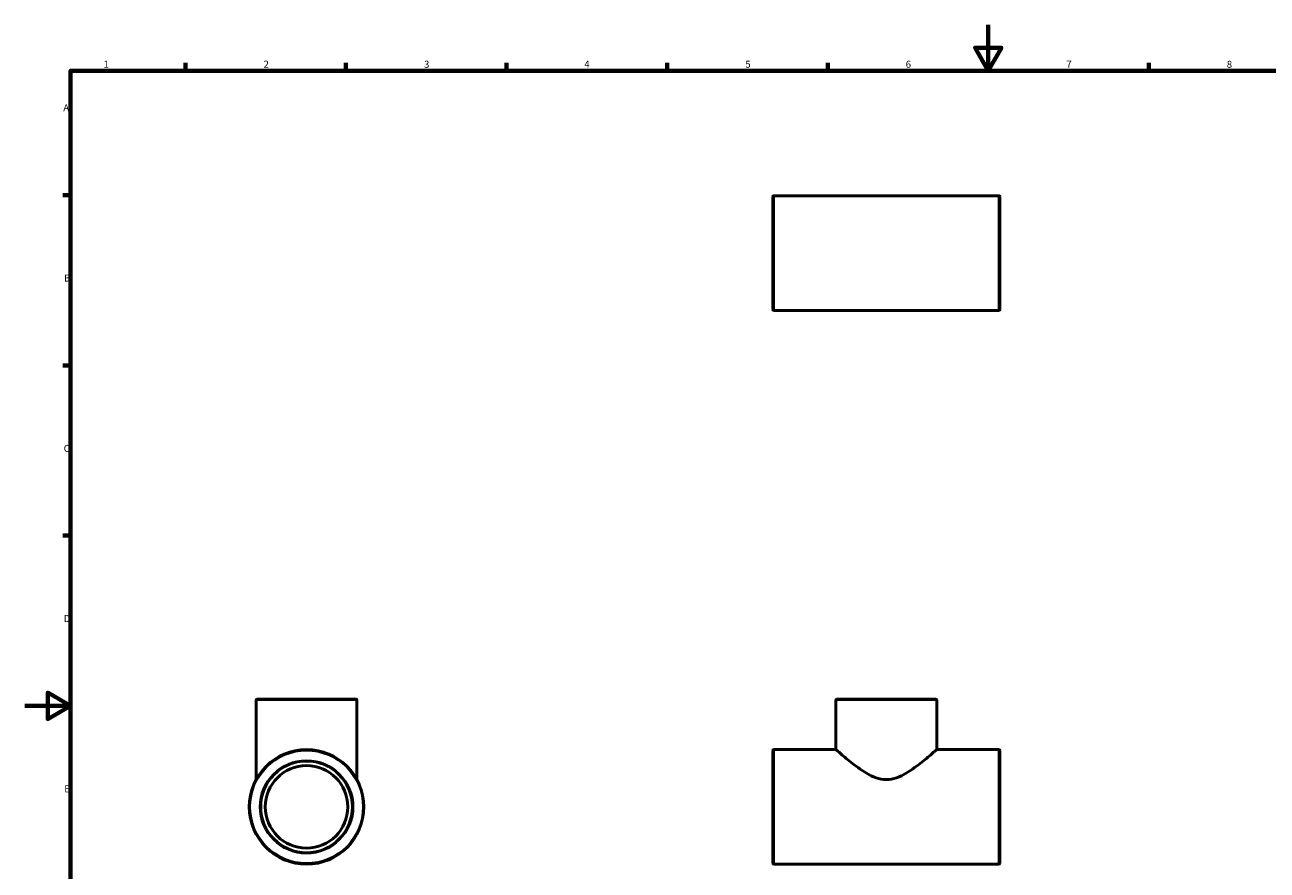
# Model space of a CAD drawing. Units: millimetres. Extents: x 0 to 895, y -147 to 594.
# Drawn here: x 0 to 542, y 225 to 594 of the extents above; entities that cross this region are included whole.
import ezdxf

# ---------------------------------------------------------------- set-up
doc = ezdxf.new("R2010")
doc.units = ezdxf.units.MM
for name, color, linetype, lineweight in [('Border (ANSI)', 7, 'Continuous', 70), ('Visible (ANSI)', 7, 'Continuous', 50), ('Visible Narrow (ANSI)', 7, 'Continuous', 35)]:
    doc.layers.add(name, color=color, linetype=linetype, lineweight=lineweight)
doc.styles.add('Note Text (ANSI)', font='tahoma.ttf')

# ---------------------------------------------------------------- blocks, each defined once
blk = doc.blocks.new('Borders Default Border')
at = {"layer": 'Border (ANSI)'}
for p, q in [((70.08, 574), (70.08, 577.45)), ((140.17, 574), (140.17, 577.45)), ((210.25, 574), (210.25, 577.45)), ((280.33, 574), (280.33, 577.45)), ((350.42, 574), (350.42, 577.45)), ((490.58, 574), (490.58, 577.45)), ((20, 519.75), (16.55, 519.75)), ((20, 445.5), (16.55, 445.5)), ((20, 371.25), (16.55, 371.25))]:
    blk.add_line(p, q, dxfattribs=at)
at = {"layer": 'Border (ANSI)', "flags": 128}
for points in [[(420.5, 594), (420.5, 574), (414.73, 584), (426.27, 584), (420.5, 574)], [(20, 20), (20, 574), (821, 574), (821, 20), (20, 20)], [(0, 297), (20, 297), (10, 302.77), (10, 291.23), (20, 297)]]:
    blk.add_lwpolyline(points, dxfattribs=at)
at = {"layer": 'Border (ANSI)', "char_height": 3.05, "attachment_point": 7, "style": 'Note Text (ANSI)'}
for s, insert in [('1', (34.35, 574.4)), ('2', (104.2, 574.4)), ('3', (174.26, 574.34)), ('4', (244.23, 574.4)), ('5', (314.48, 574.34)), ('6', (384.49, 574.34)), ('7', (454.6, 574.4)), ('8', (524.63, 574.33)), ('A', (16.78, 555.35)), ('B', (17.15, 481.1)), ('C', (16.95, 406.8)), ('D', (16.96, 332.6)), ('E', (17.21, 258.35))]:
    blk.add_mtext(s, dxfattribs=dict(at, insert=insert))

msp = doc.modelspace()

# ---------------------------------------------------------------- linework, layer by layer
at = {"layer": 'Visible (ANSI)'}
for p, q in [((326.531, 469.882), (326.531, 519.082)), ((326.931, 519.482), (425.131, 519.482)), ((425.531, 519.082), (425.531, 469.882)), ((326.931, 469.482), (425.131, 469.482)), ((100.959, 264.802), (100.959, 299.527)), ((101.359, 299.927), (144.559, 299.927)), ((144.959, 264.802), (144.959, 299.527)), ((354.031, 277.927), (354.031, 299.527)), ((354.431, 299.927), (397.631, 299.927)), ((398.031, 277.927), (398.031, 299.527)), ((326.531, 228.327), (326.531, 277.527)), ((326.931, 277.927), (354.031, 277.927)), ((398.031, 277.927), (425.131, 277.927)), ((425.531, 277.527), (425.531, 228.327)), ((326.931, 227.927), (425.131, 227.927))]:
    msp.add_line(p, q, dxfattribs=at)
for radius in [25, 20, 18]:
    msp.add_circle((122.959, 252.927), radius, dxfattribs=at)
for centre, start, end in [((326.931, 519.082), 90, 180), ((425.131, 519.082), 0, 90), ((326.931, 469.882), 180, 270), ((425.131, 469.882), 270, 0), ((101.359, 299.527), 90, 180), ((144.559, 299.527), 0, 90), ((354.431, 299.527), 90, 180), ((397.631, 299.527), 0, 90), ((326.931, 277.527), 90, 180), ((425.131, 277.527), 0, 90), ((326.931, 228.327), 180, 270), ((425.131, 228.327), 270, 0)]:
    msp.add_arc(centre, 0.4, start, end, dxfattribs=at)
for points, knots in [([(354.031, 277.927), (354.031, 277.927), (354.182, 277.794), (354.787, 277.265), (355.239, 276.869), (356.396, 275.872), (357.102, 275.269), (358.686, 273.943), (359.564, 273.222), (361.444, 271.727), (362.523, 270.894), (364.851, 269.217), (366.098, 268.372), (368.72, 266.832), (370.092, 266.136), (372.961, 265.119), (374.459, 264.802), (376.031, 264.802)], [10.9790638, 10.9790638, 10.9790638, 10.9790638, 11.4223281, 11.4223281, 11.8655925, 11.8655925, 12.3088568, 12.3088568, 12.7521212, 12.7521212, 13.2237788, 13.2237788, 13.6954364, 13.6954364, 14.1670941, 14.1670941, 14.6387517, 14.6387517, 14.6387517, 14.6387517]), ([(376.031, 264.802), (377.603, 264.802), (379.102, 265.119), (381.97, 266.136), (383.343, 266.832), (385.964, 268.372), (387.212, 269.217), (389.539, 270.894), (390.618, 271.727), (392.498, 273.222), (393.377, 273.943), (394.96, 275.269), (395.666, 275.872), (396.823, 276.869), (397.276, 277.265), (397.88, 277.794), (398.031, 277.927), (398.031, 277.927)], [0, 0, 0, 0, 0.4716576, 0.4716576, 0.9433153, 0.9433153, 1.4149729, 1.4149729, 1.8866306, 1.8866306, 2.3298949, 2.3298949, 2.7731593, 2.7731593, 3.2164236, 3.2164236, 3.6596879, 3.6596879, 3.6596879, 3.6596879])]:
    msp.add_open_spline(points, degree=3, knots=knots, dxfattribs=at)
at = {"layer": 'Visible Narrow (ANSI)'}
for p, q in [((326.931, 519.175), (326.931, 469.79)), ((425.131, 469.79), (425.131, 519.175)), ((144.688, 299.527), (101.229, 299.527)), ((397.76, 299.527), (354.302, 299.527)), ((326.931, 277.62), (326.931, 228.235)), ((425.131, 228.235), (425.131, 277.62))]:
    msp.add_line(p, q, dxfattribs=at)
for radius in [24.6, 20.4]:
    msp.add_circle((122.959, 252.927), radius, dxfattribs=at)

# ---------------------------------------------------------------- block references
msp.add_blockref('Borders Default Border', (0, 0))

doc.saveas('drawing.dxf')
